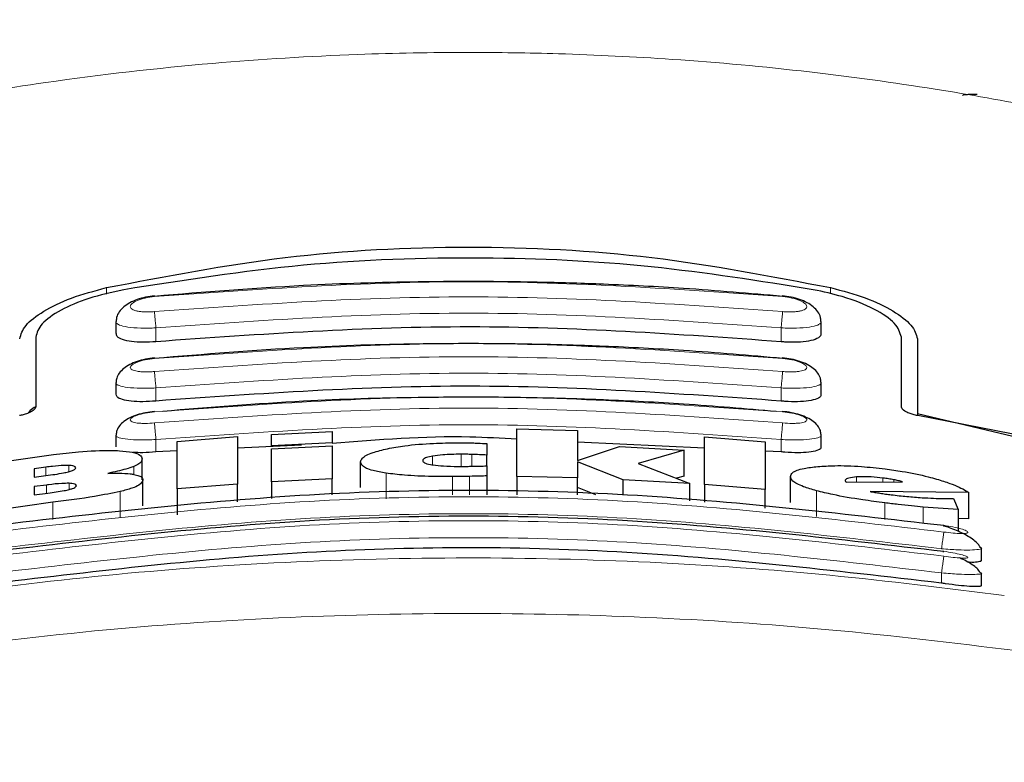
# Model space of a CAD drawing. Units: millimetres. Extents: x 0 to 210, y 0 to 297.
# Drawn here: x 161 to 162, y 180 to 181 of the extents above; entities that cross this region are included whole.
import ezdxf

# ---------------------------------------------------------------- set-up
doc = ezdxf.new("R2010")
doc.units = ezdxf.units.MM
doc.styles.add('SLDTEXTSTYLE0', font='TXT', dxfattribs={"width": 0.75})
doc.dimstyles.new('SLDDIMSTYLE3', dxfattribs={"dimtxt": 3.5, "dimasz": 3.302, "dimexe": 0, "dimexo": 0.0625, "dimgap": 0.875, "dimtad": 1, "dimdec": 0, "dimlfac": 20, "dimrnd": 1e-09, "dimzin": 12, "dimdsep": 46, "dimtxsty": 'SLDTEXTSTYLE0', "dimsah": 1, "dimcen": 0.09, "dimadec": 0, "dimazin": 3, "dimtol": 1, "dimtp": 3, "dimtm": 3, "dimtfac": 1, "dimtdec": 0, "dimtofl": 0, "dimtmove": 0, "dimatfit": 3, "dimfxl": 1, "dimfrac": 2, "dimtolj": 1, "dimarcsym": 0})

# ---------------------------------------------------------------- blocks, each defined once
blk = doc.blocks.new('_D_5')
at = {"color": 7, "linetype": 'Continuous', "lineweight": 0}
for p, q in [((174.1471, 183.1647), (174.1471, 201.905)), ((163.2971, 183.1647), (175.1471, 183.1647)), ((174.1471, 174.3372), (174.1471, 183.1647)), ((162.6221, 174.3372), (175.1471, 174.3372))]:
    blk.add_line(p, q, dxfattribs=at)
at = {"color": 7, "linetype": 'Continuous', "lineweight": 18}
for points in [[(174.1471, 183.1647), (173.6471, 179.8627), (174.6471, 179.8627)], [(174.1471, 174.3372), (174.6471, 177.6392), (173.6471, 177.6392)]]:
    blk.add_solid(points, dxfattribs=at)
at = {"color": 7, "linetype": 'Continuous', "lineweight": 18, "char_height": 3.5, "attachment_point": 1, "rotation": 90, "style": 'SLDTEXTSTYLE0'}
for s, insert in [('±3', (169.6354, 196.7766)), ('177', (169.6354, 187.7057))]:
    blk.add_mtext(s, dxfattribs=dict(at, insert=insert))
blk = doc.blocks.new('_D_6')
at = {"color": 7, "linetype": 'Continuous', "lineweight": 0}
for p, q in [((182.7416, 184.4147), (182.7416, 201.905)), ((163.2971, 184.4147), (173.3971, 184.4147)), ((174.8971, 184.4147), (183.7416, 184.4147)), ((182.7416, 174.3372), (182.7416, 184.4147)), ((162.6221, 174.3372), (183.7416, 174.3372))]:
    blk.add_line(p, q, dxfattribs=at)
at = {"color": 7, "linetype": 'Continuous', "lineweight": 18}
for points in [[(182.7416, 184.4147), (182.2416, 181.1127), (183.2416, 181.1127)], [(182.7416, 174.3372), (183.2416, 177.6392), (182.2416, 177.6392)]]:
    blk.add_solid(points, dxfattribs=at)
at = {"color": 7, "linetype": 'Continuous', "lineweight": 18, "char_height": 3.5, "attachment_point": 1, "rotation": 90, "style": 'SLDTEXTSTYLE0'}
for s, insert in [('±3', (178.2299, 196.7766)), ('202', (178.2299, 187.7057))]:
    blk.add_mtext(s, dxfattribs=dict(at, insert=insert))

msp = doc.modelspace()

# ---------------------------------------------------------------- linework, layer by layer
at = {"color": 8, "linetype": 'Continuous', "lineweight": 18}
for p, q in [((161.05761, 180.73707), (161.05761, 180.72713)), ((162.18664, 180.72748), (162.18664, 180.73707)), ((161.13463, 180.6528), (161.13463, 180.67437)), ((162.10963, 180.6528), (162.10963, 180.67437)), ((161.13463, 180.56032), (161.13462, 180.58073)), ((162.10963, 180.56032), (162.10963, 180.58073)), ((161.13463, 180.48099), (161.13462, 180.50029)), ((162.10963, 180.48099), (162.10963, 180.50029)), ((161.56614, 180.46081), (161.56614, 180.47452)), ((161.6104, 180.45841), (161.6104, 180.47737)), ((161.62734, 180.45857), (161.62734, 180.47707)), ((160.96314, 180.4441), (160.96314, 180.45721)), ((160.99893, 180.4502), (160.99893, 180.46005)), ((161.10002, 180.44594), (161.10002, 180.45841)), ((161.49346, 180.40767), (161.49346, 180.44782)), ((161.59702, 180.41421), (161.59702, 180.44254)), ((161.62379, 180.41421), (161.62379, 180.44286)), ((162.22707, 180.43374), (162.22707, 180.44195)), ((162.26833, 180.43409), (162.26833, 180.44029)), ((160.96368, 180.41648), (160.96368, 180.42936)), ((160.9992, 180.42234), (160.9992, 180.43206)), ((162.28554, 180.43423), (162.28554, 180.43758)), ((161.07905, 180.37888), (161.07905, 180.41923)), ((162.16464, 180.38015), (162.16464, 180.4205)), ((160.97379, 180.37551), (160.97379, 180.40241)), ((162.27133, 180.37542), (162.27133, 180.4015)), ((162.33117, 180.36964), (162.33117, 180.39489)), ((162.35963, 180.27631), (162.35963, 180.29225))]:
    msp.add_line(p, q, dxfattribs=at)
at = {"color": 7, "linetype": 'Continuous', "lineweight": 25}
for p, q in [((161.07213, 180.68394), (161.07213, 180.66589)), ((162.17213, 180.6659), (162.17213, 180.68394)), ((160.94713, 180.65996), (160.94713, 180.55137)), ((162.29713, 180.55137), (162.29713, 180.65996)), ((162.32213, 180.65712), (162.32213, 180.54109)), ((161.07213, 180.58876), (161.07213, 180.57085)), ((162.17213, 180.57086), (162.17213, 180.58876)), ((162.32213, 180.54109), (162.59389, 180.47631)), ((162.32213, 180.54109), (162.32213, 180.53775)), ((162.57357, 180.48853), (162.32263, 180.53764)), ((161.69756, 180.44275), (161.69756, 180.51685)), ((161.69756, 180.51685), (161.7921, 180.51462)), ((161.7921, 180.51462), (161.7921, 180.46766)), ((161.07213, 180.5068), (161.07213, 180.489)), ((161.16751, 180.49744), (161.26204, 180.50489)), ((161.26204, 180.50489), (161.26204, 180.43073)), ((161.31478, 180.50829), (161.40931, 180.51303)), ((161.31478, 180.49049), (161.31478, 180.50829)), ((161.40931, 180.51303), (161.40931, 180.49524)), ((161.99019, 180.43016), (161.99019, 180.50433)), ((161.99019, 180.50433), (162.08472, 180.49674)), ((162.17213, 180.48901), (162.17213, 180.5068)), ((161.16751, 180.42324), (161.16751, 180.49744)), ((161.36186, 180.49171), (161.26204, 180.487)), ((161.40931, 180.49524), (161.31478, 180.49049)), ((161.31478, 180.49049), (161.31478, 180.49047)), ((161.31478, 180.48553), (161.40931, 180.49028)), ((161.31478, 180.43414), (161.31478, 180.48553)), ((161.40931, 180.49523), (161.40931, 180.49524)), ((161.40931, 180.49028), (161.40931, 180.43891)), ((161.65057, 180.49387), (161.65057, 180.47605)), ((161.99019, 180.48667), (161.7921, 180.4961)), ((161.7921, 180.46766), (161.85767, 180.48929)), ((161.85767, 180.48929), (161.95849, 180.48372)), ((162.08472, 180.49674), (162.08472, 180.42253)), ((160.84128, 180.45829), (160.97489, 180.47686)), ((161.11314, 180.43752), (161.11314, 180.47002)), ((161.16751, 180.48254), (161.13463, 180.48099)), ((161.65057, 180.45935), (161.65057, 180.47605)), ((161.95849, 180.48372), (161.88663, 180.46295)), ((161.95849, 180.44336), (161.95849, 180.48372)), ((162.10963, 180.48099), (162.08472, 180.48217)), ((160.96314, 180.45721), (160.94483, 180.45483)), ((160.94483, 180.45483), (160.94483, 180.44172)), ((161.45385, 180.4253), (161.45385, 180.46551)), ((161.65057, 180.45909), (161.65057, 180.44358)), ((161.7921, 180.46545), (161.7921, 180.4405)), ((161.86314, 180.43767), (161.7921, 180.46545)), ((161.88663, 180.46295), (161.96724, 180.43175)), ((160.94483, 180.44172), (160.96314, 180.4441)), ((161.40931, 180.43891), (161.31478, 180.43414)), ((161.40931, 180.41421), (161.40931, 180.43891)), ((161.65057, 180.44358), (161.65057, 180.41421)), ((161.7921, 180.4405), (161.69756, 180.44275)), ((161.69756, 180.44275), (161.69756, 180.41421)), ((161.7921, 180.41421), (161.7921, 180.4405)), ((161.96724, 180.43175), (161.86314, 180.43767)), ((161.86314, 180.41421), (161.86314, 180.43767)), ((161.95849, 180.44336), (161.94629, 180.43986)), ((162.12407, 180.40233), (162.12407, 180.4427)), ((160.96368, 180.42936), (160.94483, 180.4269)), ((160.94483, 180.4269), (160.94483, 180.41403)), ((161.11423, 180.39674), (161.11423, 180.4371)), ((161.26204, 180.43073), (161.16751, 180.42324)), ((161.16751, 180.42324), (161.16751, 180.38297)), ((161.26204, 180.40336), (161.26204, 180.43073)), ((161.31478, 180.43414), (161.31478, 180.40846)), ((161.82036, 180.41421), (161.7921, 180.42524)), ((161.96724, 180.40481), (161.96724, 180.43175)), ((162.08472, 180.42253), (161.99019, 180.43016)), ((161.99019, 180.43016), (161.99019, 180.40259)), ((162.08472, 180.39345), (162.08472, 180.42253)), ((162.20959, 180.43634), (162.20986, 180.43508)), ((162.20986, 180.43508), (162.21122, 180.4336)), ((162.21122, 180.4336), (162.29866, 180.43434)), ((160.94483, 180.41403), (160.96614, 180.4168)), ((162.40221, 180.41754), (162.24838, 180.41934)), ((162.37816, 180.40825), (162.38554, 180.39108)), ((162.40221, 180.37687), (162.40221, 180.41754)), ((160.97379, 180.40241), (160.84128, 180.38388)), ((162.38554, 180.39108), (162.33117, 180.39489)), ((162.38554, 180.39108), (162.38554, 180.35735)), ((162.40221, 180.37687), (162.38554, 180.37708)), ((162.41898, 180.33335), (162.4221, 180.33114)), ((162.42213, 180.31219), (162.42213, 180.33114)), ((162.41908, 180.29362), (162.42211, 180.29192)), ((162.42213, 180.27297), (162.42213, 180.29192))]:
    msp.add_line(p, q, dxfattribs=at)
at = {"color": 8, "linetype": 'Continuous', "lineweight": 18}
for points, knots in [([(160.5676, 180.98202), (160.63477, 180.99698), (160.76564, 181.02611), (160.98432, 181.06177), (161.2112, 181.08796), (161.43139, 181.10141), (161.61128, 181.10471), (161.77479, 181.10228), (161.95237, 181.09358), (162.14849, 181.07564), (162.33906, 181.04941), (162.51338, 181.01879), (162.62169, 180.9944), (162.67665, 180.98202)], [0, 0, 0, 0, 0.0973102, 0.1895797, 0.3125732, 0.419016, 0.4999911, 0.565702, 0.6491038, 0.7501785, 0.8429895, 0.9203157, 1, 1, 1, 1]), ([(161.13234, 180.72315), (161.2956, 180.73469), (161.62213, 180.75778), (161.94865, 180.73469), (162.11191, 180.72315)], [0, 0, 0, 0, 0.4999999, 1, 1, 1, 1]), ([(161.13234, 180.6997), (161.12985, 180.69951), (161.12488, 180.69913), (161.11769, 180.69913), (161.11108, 180.69957), (161.10531, 180.70048), (161.10061, 180.7018), (161.09602, 180.70405), (161.0937, 180.70765), (161.09672, 180.71251), (161.10501, 180.7172), (161.11743, 180.72118), (161.12738, 180.72249), (161.13234, 180.72315)], [0, 0, 0, 0, 0.0625574, 0.1249845, 0.1873702, 0.2497563, 0.3121833, 0.3746849, 0.499436, 0.6246375, 0.7500289, 0.8752354, 1, 1, 1, 1]), ([(162.11192, 180.6997), (161.94865, 180.71124), (161.62213, 180.73432), (161.2956, 180.71124), (161.13234, 180.6997)], [0, 0, 0, 0, 0.4999999, 1, 1, 1, 1]), ([(162.11191, 180.72315), (162.11687, 180.72249), (162.12682, 180.72118), (162.13925, 180.7172), (162.14754, 180.71251), (162.15056, 180.70765), (162.14823, 180.70405), (162.14364, 180.7018), (162.13894, 180.70048), (162.13317, 180.69957), (162.12656, 180.69913), (162.11937, 180.69913), (162.1144, 180.69951), (162.11192, 180.6997)], [0, 0, 0, 0, 0.1247643, 0.2499714, 0.3753625, 0.5005641, 0.6253151, 0.6878167, 0.7502438, 0.8126297, 0.8750151, 0.9374424, 1, 1, 1, 1]), ([(161.13463, 180.67437), (161.13435, 180.67725), (161.13381, 180.68304), (161.1331, 180.69079), (161.13258, 180.69672), (161.13241, 180.69874), (161.13234, 180.6997)], [0, 0, 0, 0, 0.2592457, 0.521854, 0.7726159, 1, 1, 1, 1]), ([(162.10963, 180.67437), (162.10988, 180.67706), (162.1104, 180.68261), (162.11111, 180.69029), (162.11166, 180.69651), (162.11183, 180.69866), (162.11192, 180.6997)], [0, 0, 0, 0, 0.24295292, 0.50000002, 0.7570471, 1, 1, 1, 1]), ([(161.13463, 180.67437), (161.12648, 180.6741), (161.11021, 180.67357), (161.08989, 180.67531), (161.07815, 180.67816), (161.07335, 180.68116), (161.07129, 180.68323), (161.07268, 180.68458), (161.07305, 180.68494)], [0, 0, 0, 0, 0.2365852, 0.4728164, 0.6969135, 0.8208314, 0.9524068, 1, 1, 1, 1]), ([(162.10963, 180.67437), (161.94713, 180.68585), (161.62213, 180.70882), (161.29713, 180.68585), (161.13463, 180.67437)], [0, 0, 0, 0, 0.5000005, 1, 1, 1, 1]), ([(162.17119, 180.68495), (162.17157, 180.68459), (162.17296, 180.68323), (162.1709, 180.68116), (162.1661, 180.67816), (162.15437, 180.67531), (162.13404, 180.67357), (162.11777, 180.6741), (162.10963, 180.67437)], [0, 0, 0, 0, 0.0480347, 0.1795303, 0.3033836, 0.5273969, 0.7635108, 1, 1, 1, 1]), ([(161.13232, 180.6267), (161.29559, 180.63825), (161.62213, 180.66134), (161.94866, 180.63825), (162.11193, 180.6267)], [0, 0, 0, 0, 0.5, 1, 1, 1, 1]), ([(161.13232, 180.60633), (161.12984, 180.60614), (161.12488, 180.60574), (161.11771, 180.60565), (161.11112, 180.60594), (161.10535, 180.60665), (161.10064, 180.60773), (161.09603, 180.60962), (161.09367, 180.61271), (161.09669, 180.617), (161.10501, 180.6212), (161.11746, 180.62481), (161.12737, 180.62607), (161.13232, 180.6267)], [0, 0, 0, 0, 0.0626615, 0.1251972, 0.1876804, 0.2501276, 0.3125761, 0.3750541, 0.4996387, 0.6246141, 0.7498487, 0.8750569, 1, 1, 1, 1]), ([(162.11194, 180.60633), (161.94867, 180.61788), (161.62213, 180.64098), (161.29559, 180.61788), (161.13232, 180.60633)], [0, 0, 0, 0, 0.4999999, 1, 1, 1, 1]), ([(162.11193, 180.6267), (162.11688, 180.62607), (162.12679, 180.62481), (162.13924, 180.6212), (162.14756, 180.617), (162.15059, 180.61271), (162.14823, 180.60962), (162.14361, 180.60773), (162.13891, 180.60665), (162.13314, 180.60594), (162.12654, 180.60565), (162.11937, 180.60574), (162.11442, 180.60614), (162.11194, 180.60633)], [0, 0, 0, 0, 0.1249321, 0.2501408, 0.3753745, 0.5003498, 0.6249346, 0.687413, 0.7498614, 0.8123104, 0.874791, 0.9373302, 1, 1, 1, 1]), ([(161.13462, 180.58073), (161.13434, 180.58366), (161.13378, 180.58959), (161.13306, 180.59751), (161.13254, 180.60351), (161.13239, 180.60542), (161.13232, 180.60633)], [0, 0, 0, 0, 0.2565886, 0.5189547, 0.7709926, 1, 1, 1, 1]), ([(162.10963, 180.58073), (161.94713, 180.59222), (161.62212, 180.6152), (161.29712, 180.59222), (161.13462, 180.58073)], [0, 0, 0, 0, 0.4999962, 1, 1, 1, 1]), ([(162.10963, 180.58073), (162.10989, 180.5835), (162.11043, 180.58921), (162.11115, 180.59707), (162.1117, 180.60334), (162.11186, 180.60536), (162.11194, 180.60633)], [0, 0, 0, 0, 0.2425255, 0.5, 0.7574745, 1, 1, 1, 1]), ([(161.13462, 180.58073), (161.12642, 180.58044), (161.11013, 180.57986), (161.08977, 180.58126), (161.07805, 180.58372), (161.07333, 180.58634), (161.0713, 180.58811), (161.07262, 180.58926), (161.07294, 180.58955)], [0, 0, 0, 0, 0.2397797, 0.476663, 0.7037781, 0.8276176, 0.9580378, 1, 1, 1, 1]), ([(162.1713, 180.58955), (162.17163, 180.58927), (162.17295, 180.58811), (162.17092, 180.58633), (162.1662, 180.58371), (162.15448, 180.58126), (162.13412, 180.57986), (162.11782, 180.58044), (162.10963, 180.58073)], [0, 0, 0, 0, 0.0423525, 0.1726917, 0.2964671, 0.5235049, 0.760321, 1, 1, 1, 1]), ([(161.1323, 180.54348), (161.29558, 180.55505), (161.62213, 180.57818), (161.94868, 180.55505), (162.11195, 180.54348)], [0, 0, 0, 0, 0.4999999, 1, 1, 1, 1]), ([(162.11196, 180.52613), (161.94868, 180.5377), (161.62213, 180.56084), (161.29557, 180.5377), (161.13229, 180.52613)], [0, 0, 0, 0, 0.4999999, 1, 1, 1, 1]), ([(161.13229, 180.52613), (161.12734, 180.52578), (161.1199, 180.52525), (161.11114, 180.52549), (161.10348, 180.52615), (161.09648, 180.52785), (161.09364, 180.53096), (161.09666, 180.53468), (161.10501, 180.5384), (161.11748, 180.54166), (161.12736, 180.54288), (161.1323, 180.54348)], [0, 0, 0, 0, 0.1249261, 0.1875722, 0.250158, 0.374629, 0.4992373, 0.6241718, 0.7494163, 0.8747685, 1, 1, 1, 1]), ([(162.11195, 180.54348), (162.11689, 180.54288), (162.12677, 180.54166), (162.13924, 180.5384), (162.14759, 180.53468), (162.15062, 180.53096), (162.14823, 180.52836), (162.14359, 180.52683), (162.13888, 180.52599), (162.13311, 180.52549), (162.12435, 180.52525), (162.11691, 180.52578), (162.11196, 180.52613)], [0, 0, 0, 0, 0.1251424, 0.2504169, 0.3755822, 0.5004384, 0.624969, 0.6874746, 0.7499883, 0.8125365, 0.8751409, 1, 1, 1, 1]), ([(161.13462, 180.50029), (161.13434, 180.50327), (161.13377, 180.50933), (161.13303, 180.51742), (161.1325, 180.52348), (161.13236, 180.52527), (161.13229, 180.52613)], [0, 0, 0, 0, 0.2537949, 0.5158604, 0.769238, 1, 1, 1, 1]), ([(162.10963, 180.50029), (161.94713, 180.5118), (161.62212, 180.53483), (161.29712, 180.5118), (161.13462, 180.50029)], [0, 0, 0, 0, 0.4999963, 1, 1, 1, 1]), ([(162.10963, 180.50029), (162.10989, 180.50313), (162.11045, 180.509), (162.11119, 180.51704), (162.11174, 180.52334), (162.11189, 180.52522), (162.11196, 180.52613)], [0, 0, 0, 0, 0.2420877, 0.50000036, 0.75791281, 1, 1, 1, 1]), ([(161.13462, 180.50029), (161.12635, 180.49997), (161.11004, 180.49935), (161.08964, 180.50042), (161.07794, 180.50247), (161.0733, 180.50473), (161.07131, 180.50623), (161.0726, 180.50723), (161.0729, 180.50747)], [0, 0, 0, 0, 0.2424324, 0.4785678, 0.7082973, 0.8315473, 0.9600951, 1, 1, 1, 1]), ([(162.17143, 180.50739), (162.1717, 180.50718), (162.17294, 180.50621), (162.17094, 180.50473), (162.16631, 180.50247), (162.15461, 180.50042), (162.13421, 180.49935), (162.11789, 180.49997), (162.10963, 180.50029)], [0, 0, 0, 0, 0.0358073, 0.164877, 0.2886414, 0.5193735, 0.7565482, 1, 1, 1, 1]), ([(162.36323, 180.3561), (162.19905, 180.37519), (161.8707, 180.41338), (161.37355, 180.41338), (161.0452, 180.37519), (160.88102, 180.3561)], [0, 0, 0, 0, 0.3333346, 0.6666651, 1, 1, 1, 1]), ([(162.35963, 180.33), (162.19629, 180.349), (161.8695, 180.38701), (161.37476, 180.38701), (161.04796, 180.349), (160.88463, 180.33)], [0, 0, 0, 0, 0.3332452, 0.6667501, 1, 1, 1, 1]), ([(162.36326, 180.31845), (162.19908, 180.33768), (161.87073, 180.37613), (161.37352, 180.37613), (161.04517, 180.33768), (160.88099, 180.31845)], [0, 0, 0, 0, 0.3333346, 0.6666651, 1, 1, 1, 1]), ([(162.36322, 180.36654), (162.36813, 180.36574), (162.37795, 180.36414), (162.39044, 180.36104), (162.39887, 180.35801), (162.40139, 180.35589), (162.40045, 180.35467), (162.3983, 180.35402), (162.39478, 180.35365), (162.38849, 180.35356), (162.37796, 180.35416), (162.36815, 180.35545), (162.36323, 180.3561)], [0, 0, 0, 0, 0.1254873, 0.2508133, 0.3757095, 0.5001222, 0.5625309, 0.624935, 0.6873785, 0.749915, 0.8747254, 1, 1, 1, 1]), ([(162.35963, 180.29225), (162.1963, 180.31138), (161.86952, 180.34965), (161.37474, 180.34965), (161.04796, 180.31138), (160.88463, 180.29225)], [0, 0, 0, 0, 0.3332469, 0.6667485, 1, 1, 1, 1]), ([(162.35963, 180.33), (162.36006, 180.333), (162.36096, 180.33921), (162.36214, 180.34761), (162.36299, 180.3539), (162.36315, 180.35538), (162.36323, 180.3561)], [0, 0, 0, 0, 0.24099478, 0.49998594, 0.75898489, 1, 1, 1, 1]), ([(162.4221, 180.33114), (162.42211, 180.33113), (162.42356, 180.33012), (162.41817, 180.32884), (162.40543, 180.32779), (162.38842, 180.32812), (162.37287, 180.32893), (162.36413, 180.32964), (162.35963, 180.33)], [0, 0, 0, 0, 0.0014531, 0.249999, 0.4987472, 0.731823, 0.8616388, 1, 1, 1, 1]), ([(160.78392, 180.25651), (160.87403, 180.26793), (161.05432, 180.29078), (161.33578, 180.31082), (161.62069, 180.31808), (161.90561, 180.31096), (162.18714, 180.29105), (162.3675, 180.26826), (162.45764, 180.25688)], [0, 0, 0, 0, 0.166537, 0.3332263, 0.4999987, 0.6667713, 0.8334623, 1, 1, 1, 1]), ([(162.35963, 180.29225), (162.36007, 180.29531), (162.36101, 180.30168), (162.36222, 180.31024), (162.36306, 180.31652), (162.3632, 180.31782), (162.36326, 180.31845)], [0, 0, 0, 0, 0.2405005, 0.4999512, 0.7594291, 1, 1, 1, 1]), ([(162.36325, 180.32604), (162.36816, 180.32526), (162.37797, 180.3237), (162.39048, 180.3209), (162.39892, 180.31833), (162.40143, 180.31667), (162.40047, 180.31583), (162.39759, 180.31532), (162.39054, 180.31538), (162.37799, 180.31644), (162.36817, 180.31778), (162.36326, 180.31845)], [0, 0, 0, 0, 0.12555955, 0.25086572, 0.37568937, 0.50006787, 0.56249927, 0.62495738, 0.74949707, 0.87453365, 1, 1, 1, 1]), ([(162.42211, 180.29192), (162.42212, 180.29192), (162.42359, 180.29109), (162.41821, 180.29019), (162.40573, 180.28961), (162.38895, 180.2902), (162.37345, 180.29111), (162.36438, 180.29186), (162.35963, 180.29225)], [0, 0, 0, 0, 0.0007792, 0.2456131, 0.4981167, 0.7216373, 0.8540731, 1, 1, 1, 1]), ([(160.7659, 180.17086), (160.86238, 180.1826), (161.05088, 180.20555), (161.33884, 180.22469), (161.62071, 180.23124), (161.90259, 180.22482), (162.1906, 180.2058), (162.37914, 180.18293), (162.4756, 180.17122)], [0, 0, 0, 0, 0.1746924, 0.3413464, 0.5000033, 0.658744, 0.825396, 1, 1, 1, 1])]:
    msp.add_open_spline(points, degree=3, knots=knots, dxfattribs=at)
at = {"color": 7, "linetype": 'Continuous', "lineweight": 25}
for points, knots in [([(162.39251, 181.03697), (162.39283, 181.03723), (162.39343, 181.03773), (162.39806, 181.03835), (162.40387, 181.03875), (162.4096, 181.03896), (162.41336, 181.03899), (162.41505, 181.039)], [0, 0, 0, 0, 0.2818086, 0.5459895, 0.7330185, 0.8801564, 1, 1, 1, 1]), ([(161.05761, 180.73707), (161.14994, 180.75488), (161.33458, 180.79049), (161.62213, 180.80504), (161.90967, 180.79049), (162.09431, 180.75488), (162.18664, 180.73707)], [0, 0, 0, 0, 0.2500396, 0.4999981, 0.7499594, 1, 1, 1, 1]), ([(162.15976, 180.73394), (162.0759, 180.74731), (161.90666, 180.77431), (161.63879, 180.78697), (161.36116, 180.77737), (161.17738, 180.74852), (161.08449, 180.73394)], [0, 0, 0, 0, 0.2377077, 0.4797224, 0.7370274, 1, 1, 1, 1]), ([(162.11186, 180.72353), (162.06033, 180.72796), (161.96733, 180.73596), (161.84259, 180.7423), (161.7464, 180.74535), (161.65015, 180.74685), (161.52575, 180.74641), (161.34676, 180.74105), (161.20983, 180.72986), (161.13239, 180.72353)], [0, 0, 0, 0, 0.1581682, 0.2854878, 0.3819442, 0.4524815, 0.579889, 0.7624009, 1, 1, 1, 1]), ([(160.92213, 180.65712), (160.92408, 180.66407), (160.92797, 180.67787), (160.95752, 180.70048), (161.0005, 180.72183), (161.03857, 180.73199), (161.05761, 180.73707)], [0, 0, 0, 0, 0.2528098, 0.5020837, 0.7510451, 1, 1, 1, 1]), ([(161.08449, 180.73394), (161.06556, 180.72968), (161.02774, 180.72118), (160.98377, 180.70182), (160.95316, 180.68042), (160.94913, 180.66677), (160.94713, 180.65996)], [0, 0, 0, 0, 0.2440355, 0.4875417, 0.7444773, 1, 1, 1, 1]), ([(162.29713, 180.65996), (162.29494, 180.66708), (162.29056, 180.6813), (162.25696, 180.70395), (162.21163, 180.72265), (162.17528, 180.73056), (162.15976, 180.73394)], [0, 0, 0, 0, 0.2664721, 0.5328205, 0.8005421, 1, 1, 1, 1]), ([(162.18664, 180.73707), (162.20548, 180.73205), (162.24317, 180.72201), (162.28613, 180.70083), (162.31612, 180.67814), (162.32011, 180.66418), (162.32213, 180.65712)], [0, 0, 0, 0, 0.2463386, 0.4927235, 0.7432798, 1, 1, 1, 1]), ([(161.13228, 180.72434), (161.12765, 180.72373), (161.11848, 180.72253), (161.10538, 180.71882), (161.0938, 180.71381), (161.08414, 180.70736), (161.07712, 180.69961), (161.07305, 180.69198), (161.07275, 180.68685), (161.07264, 180.68492)], [0, 0, 0, 0, 0.160995, 0.3184155, 0.4729487, 0.6245391, 0.7723347, 0.9143701, 1, 1, 1, 1]), ([(162.17161, 180.68493), (162.1715, 180.68687), (162.17119, 180.69202), (162.16707, 180.69967), (162.15996, 180.70746), (162.15016, 180.71393), (162.13839, 180.71897), (162.12508, 180.72266), (162.11579, 180.72383), (162.11109, 180.72442)], [0, 0, 0, 0, 0.085235, 0.2267366, 0.3742546, 0.5258199, 0.6805666, 0.8384048, 1, 1, 1, 1]), ([(162.10963, 180.6528), (161.94786, 180.66428), (161.62286, 180.68735), (161.29786, 180.66435), (161.13463, 180.6528)], [0, 0, 0, 0, 0.4977574, 1, 1, 1, 1]), ([(161.13463, 180.6528), (161.1278, 180.65234), (161.11416, 180.65143), (161.09578, 180.65269), (161.08179, 180.65587), (161.07329, 180.66042), (161.07288, 180.6642), (161.07269, 180.66589)], [0, 0, 0, 0, 0.2069533, 0.413956, 0.6202789, 0.8293929, 1, 1, 1, 1]), ([(162.17125, 180.6659), (162.17148, 180.66506), (162.17238, 180.6619), (162.16615, 180.65744), (162.15341, 180.65341), (162.13555, 180.65163), (162.12013, 180.65189), (162.11149, 180.65264), (162.10963, 180.6528)], [0, 0, 0, 0, 0.0810377, 0.3065809, 0.5250439, 0.7362488, 0.9431719, 1, 1, 1, 1]), ([(162.11185, 180.62672), (162.06032, 180.63115), (161.96732, 180.63914), (161.84258, 180.6455), (161.7464, 180.64854), (161.65015, 180.65004), (161.52576, 180.6496), (161.34676, 180.64424), (161.20984, 180.63305), (161.1324, 180.62672)], [0, 0, 0, 0, 0.1581719, 0.2854912, 0.381946, 0.4524821, 0.5798873, 0.7623965, 1, 1, 1, 1]), ([(161.13229, 180.62759), (161.12759, 180.62698), (161.11833, 180.62577), (161.10516, 180.6222), (161.09364, 180.61744), (161.08415, 180.61139), (161.07725, 180.60418), (161.07312, 180.59682), (161.07269, 180.59166), (161.07251, 180.58953)], [0, 0, 0, 0, 0.1635371, 0.3221222, 0.4762707, 0.6257232, 0.7694357, 0.9053627, 1, 1, 1, 1]), ([(162.17174, 180.58954), (162.17156, 180.59167), (162.17111, 180.59686), (162.16694, 180.60424), (162.15996, 180.61148), (162.15033, 180.61755), (162.13863, 180.62233), (162.12524, 180.6259), (162.11586, 180.62707), (162.1111, 180.62767)], [0, 0, 0, 0, 0.0941656, 0.2296174, 0.3730958, 0.5225509, 0.6769165, 0.835908, 1, 1, 1, 1]), ([(162.10963, 180.56032), (161.94786, 180.57181), (161.62286, 180.5949), (161.29786, 180.57188), (161.13463, 180.56032)], [0, 0, 0, 0, 0.4977544, 1, 1, 1, 1]), ([(161.13463, 180.56032), (161.12775, 180.55983), (161.11399, 180.55886), (161.09549, 180.55974), (161.0815, 180.56236), (161.07317, 180.56619), (161.07288, 180.56944), (161.07275, 180.57085)], [0, 0, 0, 0, 0.2094706, 0.4189973, 0.6275352, 0.8375183, 1, 1, 1, 1]), ([(162.10205, 180.54395), (162.05379, 180.5481), (161.96405, 180.55581), (161.84258, 180.56197), (161.7464, 180.56503), (161.65015, 180.56653), (161.52576, 180.56608), (161.35103, 180.5609), (161.21836, 180.55007), (161.14517, 180.54409)], [0, 0, 0, 0, 0.1516487, 0.2819748, 0.3807089, 0.4529118, 0.5833279, 0.7701496, 1, 1, 1, 1]), ([(162.17125, 180.57085), (162.17148, 180.57011), (162.17234, 180.56736), (162.16615, 180.56359), (162.15356, 180.56029), (162.1358, 180.55897), (162.12031, 180.55938), (162.11156, 180.56015), (162.10963, 180.56032)], [0, 0, 0, 0, 0.0821908, 0.3042509, 0.520694, 0.7319952, 0.940737, 1, 1, 1, 1]), ([(160.94713, 180.55137), (160.94657, 180.54973), (160.94557, 180.54682), (160.939, 180.54276), (160.93175, 180.53994), (160.92582, 180.53838), (160.92253, 180.5378), (160.92163, 180.53764)], [0, 0, 0, 0, 0.3477831, 0.6158301, 0.8027454, 0.9455411, 1, 1, 1, 1]), ([(160.94713, 180.55149), (160.9439, 180.54953), (160.93874, 180.54641), (160.93625, 180.54283), (160.93532, 180.54149)], [0, 0, 0, 0, 0.6249752, 1, 1, 1, 1]), ([(162.32263, 180.53764), (162.32013, 180.53813), (162.31516, 180.53912), (162.3079, 180.54161), (162.30101, 180.54514), (162.29753, 180.54865), (162.29722, 180.55076), (162.29713, 180.55137)], [0, 0, 0, 0, 0.1508566, 0.3004873, 0.5414975, 0.8659348, 1, 1, 1, 1]), ([(161.13229, 180.54411), (161.12763, 180.5435), (161.11847, 180.54231), (161.10541, 180.53895), (161.09398, 180.53451), (161.08456, 180.52889), (161.07764, 180.52218), (161.0733, 180.51503), (161.07267, 180.5098), (161.07239, 180.50747)], [0, 0, 0, 0, 0.1626813, 0.3201267, 0.472736, 0.6201203, 0.7611063, 0.8936009, 1, 1, 1, 1]), ([(162.17189, 180.50739), (162.17164, 180.50969), (162.17106, 180.51491), (162.16685, 180.52202), (162.16001, 180.52875), (162.15055, 180.53442), (162.1389, 180.53895), (162.12543, 180.54238), (162.11594, 180.54358), (162.11111, 180.54419)], [0, 0, 0, 0, 0.1022705, 0.2319683, 0.371636, 0.5191545, 0.6732558, 0.8334476, 1, 1, 1, 1]), ([(161.69756, 180.5006), (161.67315, 180.50206), (161.57707, 180.50779), (161.48099, 180.49986), (161.40931, 180.49395)], [0, 0, 0, 0, 0.2540635, 1, 1, 1, 1]), ([(161.45385, 180.46551), (161.45438, 180.46744), (161.45568, 180.47222), (161.469, 180.4796), (161.48758, 180.48404), (161.49565, 180.48596)], [0, 0, 0, 0, 0.2781886, 0.6864108, 1, 1, 1, 1]), ([(161.49565, 180.48596), (161.50441, 180.48757), (161.52537, 180.4914), (161.56396, 180.49464), (161.59226, 180.49507), (161.60467, 180.49526)], [0, 0, 0, 0, 0.28711489, 0.68727579, 1, 1, 1, 1]), ([(161.60467, 180.49526), (161.60782, 180.49526), (161.61559, 180.49526), (161.6233, 180.49508), (161.62789, 180.49496)], [0, 0, 0, 0, 0.4056229, 1, 1, 1, 1]), ([(161.62789, 180.49496), (161.63097, 180.49486), (161.63863, 180.49459), (161.6461, 180.49414), (161.65057, 180.49387)], [0, 0, 0, 0, 0.4026141, 1, 1, 1, 1]), ([(162.17126, 180.48901), (162.17149, 180.48836), (162.17232, 180.48601), (162.16618, 180.48292), (162.15371, 180.48032), (162.13603, 180.47946), (162.12048, 180.48003), (162.11163, 180.48081), (162.10963, 180.48099)], [0, 0, 0, 0, 0.0826126, 0.3017948, 0.5167009, 0.7282438, 0.9386103, 1, 1, 1, 1]), ([(160.97489, 180.47686), (160.98791, 180.47837), (161.01856, 180.48192), (161.05466, 180.48385), (161.07349, 180.48307), (161.07782, 180.48289)], [0, 0, 0, 0, 0.3628301, 0.8534789, 1, 1, 1, 1]), ([(161.07782, 180.48289), (161.08504, 180.48222), (161.09946, 180.48086), (161.11128, 180.47608), (161.1125, 180.47211), (161.11314, 180.47002)], [0, 0, 0, 0, 0.32196284, 0.64377069, 1, 1, 1, 1]), ([(161.13463, 180.48099), (161.12762, 180.48044), (161.11461, 180.47942), (161.10364, 180.4799), (161.09858, 180.48012)], [0, 0, 0, 0, 0.53843946, 1, 1, 1, 1]), ([(161.11314, 180.47002), (161.11292, 180.46881), (161.11248, 180.46639), (161.10867, 180.46248), (161.10294, 180.45978), (161.10002, 180.45841)], [0, 0, 0, 0, 0.3259485, 0.6562923, 1, 1, 1, 1]), ([(161.56614, 180.47452), (161.5627, 180.47379), (161.55581, 180.47233), (161.55124, 180.46973), (161.55078, 180.46807), (161.55057, 180.46731)], [0, 0, 0, 0, 0.3528271, 0.7048791, 1, 1, 1, 1]), ([(161.6104, 180.47737), (161.6005, 180.47724), (161.58432, 180.47703), (161.57122, 180.47522), (161.56614, 180.47452)], [0, 0, 0, 0, 0.6122126, 1, 1, 1, 1]), ([(161.62734, 180.47707), (161.62454, 180.47716), (161.61893, 180.47733), (161.61325, 180.47736), (161.6104, 180.47737)], [0, 0, 0, 0, 0.498499, 1, 1, 1, 1]), ([(161.65057, 180.47605), (161.64672, 180.47624), (161.63901, 180.47662), (161.63123, 180.47692), (161.62734, 180.47707)], [0, 0, 0, 0, 0.4999166, 1, 1, 1, 1]), ([(160.99893, 180.46005), (160.99634, 180.46004), (160.98857, 180.46001), (160.97591, 180.45878), (160.96656, 180.45763), (160.96314, 180.45721)], [0, 0, 0, 0, 0.2410147, 0.7221307, 1, 1, 1, 1]), ([(160.99817, 180.44997), (161.00042, 180.45061), (161.00492, 180.45187), (161.00896, 180.45403), (161.00937, 180.45532), (161.00959, 180.45601)], [0, 0, 0, 0, 0.3148951, 0.6305024, 1, 1, 1, 1]), ([(161.00959, 180.45601), (161.00921, 180.45707), (161.00865, 180.45865), (161.00351, 180.45981), (161.00017, 180.45998), (160.99893, 180.46005)], [0, 0, 0, 0, 0.5594694, 0.8365983, 1, 1, 1, 1]), ([(161.10002, 180.45841), (161.09616, 180.457), (161.08556, 180.45312), (161.06968, 180.4497), (161.05959, 180.44753)], [0, 0, 0, 0, 0.3640682, 1, 1, 1, 1]), ([(161.49346, 180.44782), (161.48625, 180.44909), (161.46881, 180.45217), (161.45578, 180.45837), (161.45443, 180.46334), (161.45385, 180.46551)], [0, 0, 0, 0, 0.2849008, 0.6890922, 1, 1, 1, 1]), ([(161.55057, 180.46731), (161.55104, 180.46621), (161.55199, 180.464), (161.55962, 180.46182), (161.56555, 180.4609), (161.56696, 180.46067)], [0, 0, 0, 0, 0.43018438, 0.86413363, 1, 1, 1, 1]), ([(161.56696, 180.46067), (161.57208, 180.46009), (161.58344, 180.45879), (161.59955, 180.45841), (161.60906, 180.45841), (161.61095, 180.4584)], [0, 0, 0, 0, 0.3961484, 0.8796346, 1, 1, 1, 1]), ([(161.61095, 180.4584), (161.61378, 180.45842), (161.61944, 180.45844), (161.62508, 180.45853), (161.62791, 180.45858)], [0, 0, 0, 0, 0.49923906, 1, 1, 1, 1]), ([(161.62791, 180.45858), (161.6317, 180.45865), (161.63928, 180.4588), (161.64681, 180.45899), (161.65057, 180.45909)], [0, 0, 0, 0, 0.49960778, 1, 1, 1, 1]), ([(162.12407, 180.4427), (162.12473, 180.44476), (162.1263, 180.44962), (162.14114, 180.45521), (162.15924, 180.45732), (162.16676, 180.4582)], [0, 0, 0, 0, 0.3006297, 0.7095847, 1, 1, 1, 1]), ([(162.16676, 180.4582), (162.17524, 180.45877), (162.19497, 180.46008), (162.23198, 180.45895), (162.25944, 180.45588), (162.27188, 180.45449)], [0, 0, 0, 0, 0.2922089, 0.6795419, 1, 1, 1, 1]), ([(162.27188, 180.45449), (162.28072, 180.45328), (162.30406, 180.45006), (162.33167, 180.4443), (162.3478, 180.43983), (162.35214, 180.43862)], [0, 0, 0, 0, 0.30798671, 0.81346345, 1, 1, 1, 1]), ([(160.96314, 180.4441), (160.97255, 180.44533), (160.985, 180.44696), (160.99559, 180.44938), (160.99817, 180.44997)], [0, 0, 0, 0, 0.7563682, 1, 1, 1, 1]), ([(161.05959, 180.44753), (161.06519, 180.44769), (161.07839, 180.44808), (161.09204, 180.44729), (161.09846, 180.4462), (161.1003, 180.44589)], [0, 0, 0, 0, 0.3456749, 0.8132413, 1, 1, 1, 1]), ([(161.1003, 180.44589), (161.10316, 180.44518), (161.1115, 180.44312), (161.11406, 180.43978), (161.11421, 180.43742), (161.11423, 180.4371)], [0, 0, 0, 0, 0.3116626, 0.9078311, 1, 1, 1, 1]), ([(161.59702, 180.44254), (161.58643, 180.44255), (161.56053, 180.44258), (161.52326, 180.4441), (161.50264, 180.44667), (161.49346, 180.44782)], [0, 0, 0, 0, 0.2772765, 0.6781864, 1, 1, 1, 1]), ([(161.62379, 180.44286), (161.61989, 180.44279), (161.611, 180.44263), (161.60205, 180.44257), (161.59702, 180.44254)], [0, 0, 0, 0, 0.4382733, 1, 1, 1, 1]), ([(161.65057, 180.44358), (161.64721, 180.44347), (161.63836, 180.44318), (161.62937, 180.44298), (161.62379, 180.44286)], [0, 0, 0, 0, 0.3794873, 1, 1, 1, 1]), ([(162.16464, 180.4205), (162.15753, 180.42259), (162.1405, 180.42759), (162.12629, 180.4353), (162.12477, 180.44037), (162.12407, 180.4427)], [0, 0, 0, 0, 0.2789383, 0.6687099, 1, 1, 1, 1]), ([(162.22707, 180.44195), (162.22271, 180.44149), (162.21396, 180.44057), (162.20988, 180.43821), (162.20964, 180.43668), (162.20959, 180.43634)], [0, 0, 0, 0, 0.4365939, 0.8754193, 1, 1, 1, 1]), ([(162.26833, 180.44029), (162.2622, 180.44096), (162.24994, 180.44228), (162.23609, 180.44247), (162.22935, 180.44209), (162.22707, 180.44195)], [0, 0, 0, 0, 0.3976495, 0.7960946, 1, 1, 1, 1]), ([(162.28554, 180.43758), (162.28277, 180.43809), (162.27716, 180.43912), (162.2713, 180.4399), (162.26833, 180.44029)], [0, 0, 0, 0, 0.49340893, 1, 1, 1, 1]), ([(162.35214, 180.43862), (162.35924, 180.43642), (162.37865, 180.43041), (162.39391, 180.42309), (162.40081, 180.41848), (162.40221, 180.41754)], [0, 0, 0, 0, 0.3147427, 0.8608285, 1, 1, 1, 1]), ([(160.88103, 180.36654), (161.04521, 180.38561), (161.37356, 180.42374), (161.8707, 180.42374), (162.19905, 180.38561), (162.36322, 180.36654)], [0, 0, 0, 0, 0.3333346, 0.6666651, 1, 1, 1, 1]), ([(160.9992, 180.43206), (160.99544, 180.43202), (160.98572, 180.43191), (160.97289, 180.43052), (160.96486, 180.42951), (160.96368, 180.42936)], [0, 0, 0, 0, 0.350839, 0.90517755, 1, 1, 1, 1]), ([(160.96614, 180.4168), (160.97485, 180.41795), (160.98683, 180.41953), (160.99682, 180.4218), (160.99954, 180.42241)], [0, 0, 0, 0, 0.7276661, 1, 1, 1, 1]), ([(161.01068, 180.42827), (161.01031, 180.42921), (161.00971, 180.43071), (161.00444, 180.43182), (161.00062, 180.432), (160.9992, 180.43206)], [0, 0, 0, 0, 0.5153014, 0.8206325, 1, 1, 1, 1]), ([(160.99954, 180.42241), (161.00132, 180.42291), (161.00485, 180.42388), (161.00965, 180.42596), (161.01026, 180.42734), (161.01068, 180.42827)], [0, 0, 0, 0, 0.2459568, 0.487429, 1, 1, 1, 1]), ([(161.11423, 180.4371), (161.11322, 180.4345), (161.11164, 180.43042), (161.09793, 180.42417), (161.08551, 180.42092), (161.07905, 180.41923)], [0, 0, 0, 0, 0.4558564, 0.7169325, 1, 1, 1, 1]), ([(162.29866, 180.43434), (162.29667, 180.43494), (162.29278, 180.4361), (162.28792, 180.4371), (162.28554, 180.43758)], [0, 0, 0, 0, 0.5104406, 1, 1, 1, 1]), ([(161.07905, 180.41923), (161.06601, 180.41658), (161.03382, 180.41004), (160.99618, 180.40526), (160.97379, 180.40241)], [0, 0, 0, 0, 0.4052496, 1, 1, 1, 1]), ([(162.27133, 180.4015), (162.25981, 180.40303), (162.23176, 180.40675), (162.19378, 180.41325), (162.17293, 180.41844), (162.16464, 180.4205)], [0, 0, 0, 0, 0.29585268, 0.72009147, 1, 1, 1, 1]), ([(162.24838, 180.41934), (162.25085, 180.41887), (162.25581, 180.41792), (162.26105, 180.41707), (162.26368, 180.41664)], [0, 0, 0, 0, 0.4966995, 1, 1, 1, 1]), ([(162.26368, 180.41664), (162.2666, 180.4162), (162.27249, 180.41531), (162.27845, 180.41455), (162.28144, 180.41416)], [0, 0, 0, 0, 0.4969422, 1, 1, 1, 1]), ([(162.28144, 180.41416), (162.28959, 180.41319), (162.30608, 180.41124), (162.3215, 180.41017), (162.32931, 180.40963)], [0, 0, 0, 0, 0.4939013, 1, 1, 1, 1]), ([(162.32931, 180.40963), (162.33538, 180.4093), (162.34716, 180.40866), (162.36342, 180.40824), (162.37324, 180.40825), (162.37816, 180.40825)], [0, 0, 0, 0, 0.3455237, 0.6712729, 1, 1, 1, 1]), ([(162.33117, 180.39489), (162.32507, 180.39547), (162.31226, 180.3967), (162.29221, 180.39892), (162.27831, 180.40064), (162.27133, 180.4015)], [0, 0, 0, 0, 0.3112109, 0.6540623, 1, 1, 1, 1]), ([(160.881, 180.32604), (161.04518, 180.34524), (161.37353, 180.38363), (161.87073, 180.38363), (162.19908, 180.34524), (162.36325, 180.32604)], [0, 0, 0, 0, 0.3333346, 0.6666651, 1, 1, 1, 1]), ([(162.36322, 180.36654), (162.36322, 180.36677), (162.36323, 180.36705), (162.36299, 180.36562), (162.36295, 180.3654)], [0, 0, 0, 0, 0.8439455, 1, 1, 1, 1]), ([(162.41925, 180.33342), (162.41884, 180.33424), (162.41747, 180.33694), (162.41221, 180.34189), (162.40403, 180.34789), (162.39404, 180.35356), (162.38326, 180.35856), (162.37264, 180.36266), (162.36602, 180.36457), (162.36296, 180.36546)], [0, 0, 0, 0, 0.07337878, 0.24156919, 0.40680646, 0.56774097, 0.7230541, 0.87157564, 1, 1, 1, 1]), ([(162.35963, 180.27631), (162.19111, 180.29598), (161.86251, 180.33433), (161.36776, 180.33324), (161.04617, 180.29534), (160.88463, 180.27631)], [0, 0, 0, 0, 0.3437841, 0.6703737, 1, 1, 1, 1]), ([(162.36296, 180.3247), (162.36299, 180.32488), (162.36323, 180.32631), (162.36324, 180.32617), (162.36325, 180.32604)], [0, 0, 0, 0, 0.1266286, 1, 1, 1, 1]), ([(162.41955, 180.29378), (162.41897, 180.29477), (162.4174, 180.29748), (162.4118, 180.30232), (162.40348, 180.3079), (162.39516, 180.31248), (162.38956, 180.31491), (162.38769, 180.31573)], [0, 0, 0, 0, 0.1444209, 0.3951207, 0.6409533, 0.8798833, 1, 1, 1, 1]), ([(162.42126, 180.31219), (162.42148, 180.31175), (162.42224, 180.31026), (162.41581, 180.3091), (162.40812, 180.30855), (162.40177, 180.30895), (162.40115, 180.30899)], [0, 0, 0, 0, 0.16315721, 0.56215737, 0.95760116, 1, 1, 1, 1]), ([(162.42128, 180.27297), (162.4215, 180.27265), (162.42225, 180.27155), (162.41625, 180.27091), (162.40411, 180.27116), (162.38665, 180.27273), (162.37091, 180.27467), (162.36179, 180.27599), (162.35963, 180.27631)], [0, 0, 0, 0, 0.0836186, 0.2950272, 0.5058827, 0.7182298, 0.9331741, 1, 1, 1, 1])]:
    msp.add_open_spline(points, degree=3, knots=knots, dxfattribs=at)

# ---------------------------------------------------------------- dimensions: what is measured, and where the dimension line sits
at = {"color": 7, "linetype": 'Continuous', "lineweight": 18}
for base, p2, picture, middle in [((174.14713, 183.16473), (162.29713, 183.16473), '_D_5', (174.14713, 194.80538)), ((182.74162, 184.41473), (162.29713, 184.41473), '_D_6', (182.74162, 194.80538))]:
    dim = msp.add_linear_dim(base=base, p1=(161.62213, 174.33723), p2=p2, angle=90, dimstyle='SLDDIMSTYLE3', dxfattribs=at)
    dim.commit()
    dim.dimension.update_dxf_attribs({"geometry": picture, "text_midpoint": middle, "dimtype": 160})

doc.saveas('drawing.dxf')
